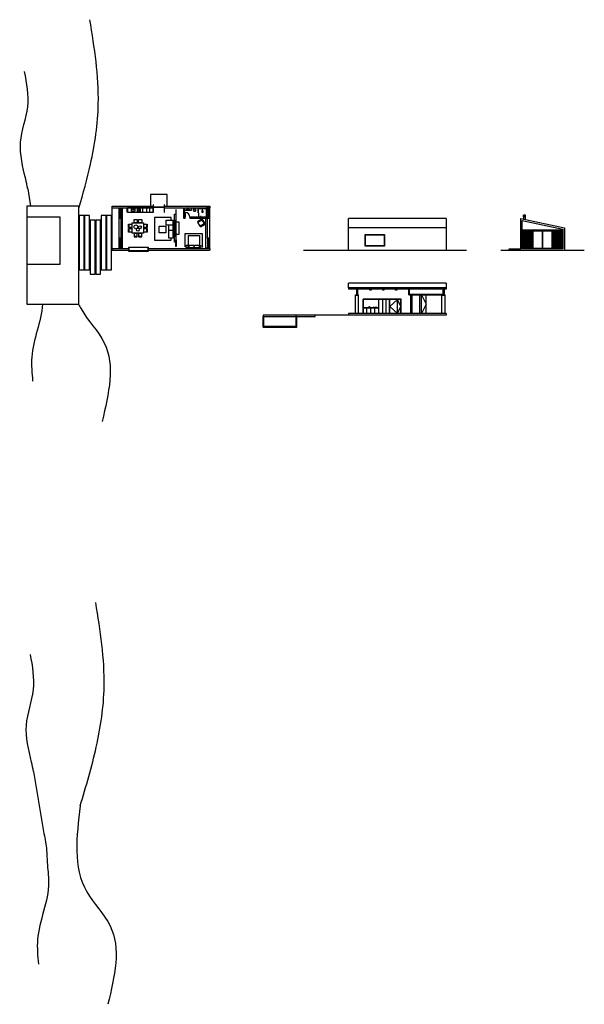
# Model space of a CAD drawing. Units: millimetres. Extents: x 2545 to 2632, y 1330 to 1482.
import ezdxf

# ---------------------------------------------------------------- set-up
doc = ezdxf.new("R2010")
doc.units = ezdxf.units.MM
doc.linetypes.add('DASHED2', pattern=[9.525, 6.35, -3.175])
for name, color, linetype in [('01_MOBILIARIO', 253, 'Continuous'), ('01_PISO', 1, 'Continuous'), ('01_PROJECAO', 1, 'DASHED2'), ('02_VISTA', 30, 'Continuous'), ('04-ALVENARIA', 7, 'Continuous')]:
    doc.layers.add(name, color=color, linetype=linetype)

msp = doc.modelspace()

# ---------------------------------------------------------------- linework, layer by layer
for p, q in [((2610.81, 1440.81), (2595.66, 1440.81)), ((2595.66, 1440.81), (2595.66, 1440.56)), ((2610.81, 1440.56), (2595.66, 1440.56)), ((2596.89, 1440.56), (2596.89, 1439.7)), ((2597.09, 1440.56), (2597.09, 1439.7)), ((2605.04, 1439.7), (2605.04, 1440.56)), ((2605.04, 1439.7), (2610.31, 1439.7)), ((2605.14, 1439.8), (2605.14, 1440.56)), ((2605.14, 1439.8), (2610.31, 1439.8)), ((2605.34, 1436.8), (2605.34, 1439.7)), ((2605.54, 1436.8), (2605.54, 1439.7)), ((2610.31, 1440.56), (2610.31, 1439.7)), ((2610.51, 1440.56), (2610.51, 1439.7)), ((2610.81, 1440.81), (2610.81, 1440.56)), ((2582.43, 1436.35), (2582.58, 1436.35)), ((2582.43, 1434.7), (2582.43, 1436.35)), ((2582.58, 1434.85), (2582.58, 1436.35)), ((2587.54, 1434.85), (2587.54, 1436.35)), ((2587.69, 1434.7), (2587.69, 1436.35)), ((2595.66, 1436.55), (2590.5, 1436.55)), ((2610.81, 1436.8), (2595.66, 1436.8)), ((2595.66, 1436.8), (2595.66, 1436.55)), ((2610.81, 1436.55), (2595.66, 1436.55)), ((2610.81, 1436.8), (2610.81, 1436.55)), ((2582.58, 1434.85), (2587.54, 1434.85)), ((2582.43, 1434.7), (2587.69, 1434.7))]:
    msp.add_line(p, q)
for points in [[(2598.98, 1440.56), (2599.18, 1440.56), (2599.18, 1440.41), (2598.98, 1440.41)], [(2600.97, 1440.56), (2601.16, 1440.56), (2601.16, 1440.41), (2600.97, 1440.41)], [(2602.96, 1440.56), (2603.15, 1440.56), (2603.15, 1440.41), (2602.96, 1440.41)]]:
    msp.add_lwpolyline(points, close=True)
msp.add_circle((2562.3, 1453.08), 0.0181)
at = {"layer": '01_MOBILIARIO'}
for p, q in [((2563.75, 1453.19), (2563.75, 1452.54)), ((2564.36, 1453.19), (2564.36, 1452.54)), ((2564.88, 1452.54), (2564.88, 1453.19)), ((2622.78, 1452.01), (2622.8, 1452.05)), ((2622.83, 1452.01), (2622.78, 1452.01)), ((2622.78, 1451.97), (2622.78, 1452.01)), ((2622.78, 1451.93), (2622.8, 1451.97)), ((2622.78, 1451.97), (2622.8, 1451.97)), ((2622.83, 1451.93), (2622.78, 1451.93)), ((2622.78, 1451.89), (2622.78, 1451.93)), ((2622.78, 1451.85), (2622.8, 1451.89)), ((2622.8, 1451.89), (2622.78, 1451.89)), ((2622.83, 1451.85), (2622.78, 1451.85)), ((2622.78, 1451.8), (2622.78, 1451.85)), ((2622.78, 1451.8), (2622.8, 1451.8)), ((2623.11, 1451.8), (2622.78, 1451.8)), ((2622.95, 1452.09), (2622.79, 1452.07)), ((2622.79, 1452.07), (2623.1, 1452.07)), ((2622.79, 1452.05), (2622.79, 1452.07)), ((2622.79, 1452.05), (2622.8, 1452.05)), ((2622.8, 1452.05), (2622.83, 1452.05)), ((2622.8, 1451.97), (2622.83, 1451.97)), ((2622.8, 1451.89), (2622.83, 1451.89)), ((2622.8, 1451.8), (2622.8, 1451.43)), ((2622.8, 1451.8), (2623.09, 1451.8)), ((2622.83, 1452.01), (2622.83, 1452.05)), ((2622.83, 1452.05), (2623.06, 1452.05)), ((2623.06, 1452.01), (2622.83, 1452.01)), ((2622.83, 1451.93), (2622.83, 1451.97)), ((2622.83, 1451.97), (2623.06, 1451.97)), ((2623.06, 1451.93), (2622.83, 1451.93)), ((2622.83, 1451.85), (2622.83, 1451.89)), ((2622.83, 1451.89), (2623.06, 1451.89)), ((2623.06, 1451.85), (2622.83, 1451.85)), ((2623.1, 1452.07), (2622.95, 1452.09)), ((2623.06, 1452.01), (2623.06, 1452.05)), ((2623.06, 1452.05), (2623.09, 1452.05)), ((2623.06, 1452.01), (2623.11, 1452.01)), ((2623.06, 1451.93), (2623.06, 1451.97)), ((2623.06, 1451.97), (2623.09, 1451.97)), ((2623.06, 1451.93), (2623.11, 1451.93)), ((2623.06, 1451.89), (2623.09, 1451.89)), ((2623.06, 1451.85), (2623.06, 1451.89)), ((2623.06, 1451.85), (2623.11, 1451.85)), ((2623.11, 1452.01), (2623.09, 1452.05)), ((2623.09, 1452.05), (2623.1, 1452.05)), ((2623.11, 1451.93), (2623.09, 1451.97)), ((2623.09, 1451.97), (2623.11, 1451.97)), ((2623.11, 1451.85), (2623.09, 1451.89)), ((2623.09, 1451.89), (2623.11, 1451.89)), ((2623.09, 1451.37), (2623.09, 1451.8)), ((2623.09, 1451.8), (2623.11, 1451.8)), ((2623.1, 1452.05), (2623.1, 1452.07)), ((2623.11, 1451.97), (2623.11, 1452.01)), ((2623.11, 1451.89), (2623.11, 1451.93)), ((2623.11, 1451.8), (2623.11, 1451.85)), ((2622.8, 1451.43), (2623.09, 1451.37)), ((2622.66, 1446.83), (2622.66, 1449.68)), ((2622.71, 1446.83), (2622.71, 1449.68)), ((2622.73, 1446.83), (2622.73, 1449.68)), ((2622.78, 1446.83), (2622.78, 1449.68)), ((2622.81, 1446.83), (2622.81, 1449.68)), ((2622.86, 1446.83), (2622.86, 1449.68)), ((2622.88, 1446.83), (2622.88, 1449.68)), ((2622.93, 1446.83), (2622.93, 1449.68)), ((2622.96, 1446.83), (2622.96, 1449.68)), ((2623.01, 1446.83), (2623.01, 1449.68)), ((2623.03, 1446.83), (2623.03, 1449.68)), ((2623.08, 1446.83), (2623.08, 1449.68)), ((2623.11, 1446.83), (2623.11, 1449.68)), ((2623.16, 1446.83), (2623.16, 1449.68)), ((2623.18, 1446.83), (2623.18, 1449.68)), ((2623.23, 1446.83), (2623.23, 1449.68)), ((2623.26, 1446.83), (2623.26, 1449.68)), ((2623.31, 1446.83), (2623.31, 1449.68)), ((2623.33, 1446.83), (2623.33, 1449.68)), ((2623.38, 1446.83), (2623.38, 1449.68)), ((2623.41, 1446.83), (2623.41, 1449.68)), ((2623.46, 1446.83), (2623.46, 1449.68)), ((2623.48, 1446.83), (2623.48, 1449.68)), ((2623.53, 1446.83), (2623.53, 1449.68)), ((2623.56, 1446.83), (2623.56, 1449.68)), ((2623.61, 1446.83), (2623.61, 1449.68)), ((2623.63, 1446.83), (2623.63, 1449.68)), ((2623.68, 1446.83), (2623.68, 1449.68)), ((2623.71, 1446.83), (2623.71, 1449.68)), ((2623.76, 1446.83), (2623.76, 1449.68)), ((2623.78, 1446.83), (2623.78, 1449.68)), ((2623.83, 1446.83), (2623.83, 1449.68)), ((2623.86, 1446.83), (2623.86, 1449.68)), ((2623.91, 1446.83), (2623.91, 1449.68)), ((2623.93, 1446.83), (2623.93, 1449.68)), ((2623.98, 1446.83), (2623.98, 1449.68)), ((2624.01, 1446.83), (2624.01, 1449.68)), ((2624.06, 1446.83), (2624.06, 1449.68)), ((2624.08, 1446.83), (2624.08, 1449.68)), ((2624.13, 1446.83), (2624.13, 1449.68)), ((2624.16, 1446.83), (2624.16, 1449.68)), ((2624.21, 1446.83), (2624.21, 1449.68)), ((2624.23, 1446.83), (2624.23, 1449.68)), ((2624.28, 1446.83), (2624.28, 1449.68)), ((2627.23, 1446.83), (2627.23, 1449.68)), ((2627.28, 1446.83), (2627.28, 1449.68)), ((2627.31, 1446.83), (2627.31, 1449.68)), ((2627.36, 1446.83), (2627.36, 1449.68)), ((2627.38, 1446.83), (2627.38, 1449.68)), ((2627.43, 1446.83), (2627.43, 1449.68)), ((2627.46, 1446.83), (2627.46, 1449.68)), ((2627.51, 1446.83), (2627.51, 1449.68)), ((2627.53, 1446.83), (2627.53, 1449.68)), ((2627.58, 1446.83), (2627.58, 1449.68)), ((2627.61, 1446.83), (2627.61, 1449.68)), ((2627.66, 1446.83), (2627.66, 1449.68)), ((2627.68, 1446.83), (2627.68, 1449.68)), ((2627.73, 1446.83), (2627.73, 1449.68)), ((2627.76, 1446.83), (2627.76, 1449.68)), ((2627.81, 1446.83), (2627.81, 1449.68)), ((2627.83, 1446.83), (2627.83, 1449.68)), ((2627.88, 1446.83), (2627.88, 1449.68)), ((2627.91, 1446.83), (2627.91, 1449.68)), ((2627.96, 1446.83), (2627.96, 1449.68)), ((2627.98, 1446.83), (2627.98, 1449.68)), ((2628.03, 1446.83), (2628.03, 1449.68)), ((2628.06, 1446.83), (2628.06, 1449.68)), ((2628.11, 1446.83), (2628.11, 1449.68)), ((2628.13, 1446.83), (2628.13, 1449.68)), ((2628.18, 1446.83), (2628.18, 1449.68)), ((2628.21, 1446.83), (2628.21, 1449.68)), ((2628.26, 1446.83), (2628.26, 1449.68)), ((2628.28, 1446.83), (2628.28, 1449.68)), ((2628.33, 1446.83), (2628.33, 1449.68)), ((2628.36, 1446.83), (2628.36, 1449.68)), ((2628.41, 1446.83), (2628.41, 1449.68)), ((2628.43, 1446.83), (2628.43, 1449.68)), ((2628.48, 1446.83), (2628.48, 1449.68)), ((2628.51, 1446.83), (2628.51, 1449.68)), ((2628.56, 1446.83), (2628.56, 1449.68)), ((2628.58, 1446.83), (2628.58, 1449.68)), ((2628.63, 1446.83), (2628.63, 1449.68)), ((2628.66, 1446.83), (2628.66, 1449.68)), ((2628.71, 1446.83), (2628.71, 1449.68)), ((2628.73, 1446.83), (2628.73, 1449.68)), ((2628.78, 1446.83), (2628.78, 1449.68)), ((2628.81, 1446.83), (2628.81, 1449.68)), ((2628.86, 1446.83), (2628.86, 1449.68)), ((2603.29, 1439), (2602.06, 1437.9)), ((2602.06, 1437.9), (2603.29, 1436.8)), ((2603.79, 1437.9), (2603.29, 1439)), ((2603.29, 1436.8), (2603.79, 1437.9))]:
    msp.add_line(p, q, dxfattribs=at)
for points in [[(2567.6, 1453.44), (2567.6, 1455.24), (2564.98, 1455.24), (2564.98, 1453.44), (2564.98, 1453.44)], [(2568.17, 1451.27), (2568.17, 1451.71), (2565.62, 1451.71), (2565.62, 1448.19), (2568.17, 1448.19), (2568.17, 1448.5)], [(2570.5, 1447.15), (2570.34, 1447.15), (2570.34, 1449.21), (2573.01, 1449.21), (2573.01, 1447.25)], [(2570.9, 1447.15), (2570.88, 1447.15)], [(2572.69, 1447.15), (2572.59, 1447.15)]]:
    msp.add_lwpolyline(points, dxfattribs=at)
for points in [[(2561.42, 1452.54), (2565.41, 1452.54), (2565.41, 1453.19), (2561.42, 1453.19)], [(2554.7, 1452), (2553.94, 1452), (2553.94, 1443.58), (2554.7, 1443.58)], [(2555.54, 1452), (2554.78, 1452), (2554.78, 1443.58), (2555.54, 1443.58)], [(2558.1, 1452), (2557.34, 1452), (2557.34, 1443.58), (2558.1, 1443.58)], [(2558.93, 1452), (2558.18, 1452), (2558.18, 1443.58), (2558.93, 1443.58)], [(2562.06, 1453.03), (2562.54, 1453.03), (2562.54, 1452.66), (2562.06, 1452.66)], [(2562.29, 1453.08), (2562.31, 1453.08), (2562.31, 1452.88), (2562.29, 1452.88)], [(2562.9, 1452.63), (2563.46, 1452.63), (2563.46, 1453.09), (2562.9, 1453.09)], [(2556.42, 1451.3), (2555.66, 1451.3), (2555.66, 1442.88), (2556.42, 1442.88)], [(2557.26, 1451.3), (2556.5, 1451.3), (2556.5, 1442.88), (2557.26, 1442.88)]]:
    msp.add_lwpolyline(points, close=True, dxfattribs=at)
for centre, radius in [((2563, 1452.98), 0.0671), ((2563, 1452.72), 0.0671), ((2563.23, 1452.98), 0.0671), ((2563.23, 1452.72), 0.0671), ((2562.71, 1450.24), 0.291), ((2563.35, 1450.18), 0.223), ((2563.03, 1449.8), 0.231)]:
    msp.add_circle(centre, radius, dxfattribs=at)
at = {"layer": '01_PISO'}
for p, q in [((2559.05, 1446.89), (2559.05, 1453.19)), ((2572.41, 1452.42), (2572.41, 1451.76)), ((2561.59, 1450.12), (2561.59, 1450.64)), ((2561.59, 1450.64), (2561.64, 1450.64)), ((2561.64, 1450.12), (2561.59, 1450.12)), ((2561.64, 1450.64), (2562.11, 1450.64)), ((2561.64, 1450.64), (2561.64, 1450.12)), ((2562.11, 1450.12), (2561.64, 1450.12)), ((2562.11, 1450.64), (2562.11, 1450.12)), ((2562.44, 1451.38), (2562.95, 1451.38)), ((2562.44, 1451.34), (2562.44, 1451.38)), ((2562.95, 1451.34), (2562.44, 1451.34)), ((2562.44, 1450.86), (2562.44, 1451.34)), ((2562.95, 1450.86), (2562.44, 1450.86)), ((2562.95, 1451.38), (2562.95, 1451.34)), ((2562.95, 1451.34), (2562.95, 1450.86)), ((2563.11, 1451.38), (2563.63, 1451.38)), ((2563.11, 1451.34), (2563.11, 1451.38)), ((2563.63, 1451.34), (2563.11, 1451.34)), ((2563.11, 1450.86), (2563.11, 1451.34)), ((2563.63, 1450.86), (2563.11, 1450.86)), ((2563.63, 1451.38), (2563.63, 1451.34)), ((2563.63, 1451.34), (2563.63, 1450.86)), ((2563.96, 1450.12), (2563.96, 1450.64)), ((2563.96, 1450.64), (2564.43, 1450.64)), ((2564.43, 1450.12), (2563.96, 1450.12)), ((2564.43, 1450.64), (2564.48, 1450.64)), ((2564.43, 1450.12), (2564.43, 1450.64)), ((2564.48, 1450.12), (2564.43, 1450.12)), ((2564.48, 1450.64), (2564.48, 1450.12)), ((2561.59, 1449.44), (2561.59, 1449.96)), ((2561.59, 1449.96), (2561.64, 1449.96)), ((2561.64, 1449.44), (2561.59, 1449.44)), ((2561.64, 1449.96), (2561.64, 1449.44)), ((2561.64, 1449.96), (2562.11, 1449.96)), ((2562.11, 1449.44), (2561.64, 1449.44)), ((2562.11, 1449.96), (2562.11, 1449.44)), ((2562.95, 1449.22), (2562.44, 1449.22)), ((2562.44, 1449.22), (2562.44, 1448.74)), ((2562.44, 1448.74), (2562.44, 1448.69)), ((2562.95, 1448.74), (2562.44, 1448.74)), ((2562.44, 1448.69), (2562.95, 1448.69)), ((2562.95, 1448.74), (2562.95, 1449.22)), ((2562.95, 1448.69), (2562.95, 1448.74)), ((2563.63, 1449.22), (2563.11, 1449.22)), ((2563.11, 1449.22), (2563.11, 1448.74)), ((2563.11, 1448.74), (2563.11, 1448.69)), ((2563.63, 1448.74), (2563.11, 1448.74)), ((2563.11, 1448.69), (2563.63, 1448.69)), ((2563.63, 1448.74), (2563.63, 1449.22)), ((2563.63, 1448.69), (2563.63, 1448.74)), ((2563.96, 1449.44), (2563.96, 1449.96)), ((2563.96, 1449.96), (2564.43, 1449.96)), ((2564.43, 1449.44), (2563.96, 1449.44)), ((2564.43, 1449.96), (2564.48, 1449.96)), ((2564.43, 1449.44), (2564.43, 1449.96)), ((2564.48, 1449.44), (2564.43, 1449.44)), ((2564.48, 1449.96), (2564.48, 1449.44)), ((2600.36, 1436.85), (2600.36, 1439)), ((2600.97, 1436.85), (2600.97, 1439)), ((2601.49, 1436.85), (2601.49, 1439)), ((2603.29, 1436.8), (2603.29, 1439)), ((2582.43, 1436.55), (2582.43, 1436.35)), ((2587.54, 1436.55), (2582.43, 1436.55)), ((2582.58, 1436.35), (2587.54, 1436.35)), ((2600.36, 1437.7), (2597.99, 1437.7)), ((2600.36, 1437.65), (2597.99, 1437.65)), ((2597.99, 1436.85), (2602.02, 1436.85)), ((2598.52, 1436.85), (2598.52, 1437.65)), ((2599.13, 1436.85), (2599.13, 1437.65)), ((2599.51, 1437.7), (2599.51, 1437.72)), ((2600.07, 1437.72), (2599.51, 1437.72)), ((2599.75, 1436.85), (2599.75, 1437.65)), ((2600.07, 1437.7), (2600.07, 1437.72))]:
    msp.add_line(p, q, dxfattribs=at)
for points in [[(2553.89, 1453.44), (2545.82, 1453.44), (2545.82, 1438.25), (2553.89, 1438.25)], [(2560.38, 1453.14), (2560.46, 1453.14), (2560.46, 1451.56), (2560.38, 1451.56)], [(2560.46, 1453.09), (2560.38, 1453.09), (2560.38, 1453.14), (2560.46, 1453.14)], [(2565.46, 1453.32), (2567.13, 1453.32), (2567.13, 1453.25), (2565.46, 1453.25)], [(2573.92, 1453.14), (2573.84, 1453.14), (2573.84, 1451.56), (2573.92, 1451.56)], [(2573.84, 1453.09), (2573.92, 1453.09), (2573.92, 1453.14), (2573.84, 1453.14)], [(2560.46, 1451.56), (2560.38, 1451.56), (2560.38, 1451.61), (2560.46, 1451.61)], [(2560.46, 1451.61), (2560.54, 1451.61), (2560.54, 1450.04), (2560.46, 1450.04)], [(2560.54, 1451.56), (2560.46, 1451.56), (2560.46, 1451.61), (2560.54, 1451.61)], [(2573.84, 1451.61), (2573.76, 1451.61), (2573.76, 1450.04), (2573.84, 1450.04)], [(2573.76, 1451.56), (2573.84, 1451.56), (2573.84, 1451.61), (2573.76, 1451.61)], [(2573.84, 1451.56), (2573.92, 1451.56), (2573.92, 1451.61), (2573.84, 1451.61)], [(2560.54, 1450.04), (2560.46, 1450.04), (2560.46, 1450.09), (2560.54, 1450.09)], [(2573.76, 1450.04), (2573.84, 1450.04), (2573.84, 1450.09), (2573.76, 1450.09)], [(2560.46, 1450.04), (2560.54, 1450.04), (2560.54, 1448.46), (2560.46, 1448.46)], [(2560.54, 1449.99), (2560.46, 1449.99), (2560.46, 1450.04), (2560.54, 1450.04)], [(2573.84, 1450.04), (2573.76, 1450.04), (2573.76, 1448.46), (2573.84, 1448.46)], [(2573.76, 1449.99), (2573.84, 1449.99), (2573.84, 1450.04), (2573.76, 1450.04)], [(2598.24, 1449.03), (2601.24, 1449.03), (2601.24, 1447.23), (2598.24, 1447.23)], [(2598.29, 1448.98), (2601.19, 1448.98), (2601.19, 1447.28), (2598.29, 1447.28)], [(2624.23, 1446.83), (2622.66, 1446.83), (2622.66, 1449.68), (2624.23, 1449.68)], [(2624.18, 1446.88), (2622.71, 1446.88), (2622.71, 1449.63), (2624.18, 1449.63)], [(2625.76, 1446.83), (2624.18, 1446.83), (2624.18, 1449.68), (2625.76, 1449.68)], [(2625.71, 1446.88), (2624.23, 1446.88), (2624.23, 1449.63), (2625.71, 1449.63)], [(2627.33, 1446.83), (2625.76, 1446.83), (2625.76, 1449.68), (2627.33, 1449.68)], [(2627.28, 1446.88), (2625.81, 1446.88), (2625.81, 1449.63), (2627.28, 1449.63)], [(2628.86, 1446.83), (2627.28, 1446.83), (2627.28, 1449.68), (2628.86, 1449.68)], [(2628.81, 1446.88), (2627.33, 1446.88), (2627.33, 1449.63), (2628.81, 1449.63)], [(2560.38, 1448.51), (2560.46, 1448.51), (2560.46, 1446.94), (2560.38, 1446.94)], [(2560.46, 1448.46), (2560.38, 1448.46), (2560.38, 1448.51), (2560.46, 1448.51)], [(2560.54, 1448.46), (2560.46, 1448.46), (2560.46, 1448.51), (2560.54, 1448.51)], [(2571.72, 1446.98), (2570.98, 1446.98), (2570.98, 1447.42), (2571.72, 1447.42)], [(2572.53, 1446.98), (2571.79, 1446.98), (2571.79, 1447.42), (2572.53, 1447.42)], [(2573.76, 1448.46), (2573.84, 1448.46), (2573.84, 1448.51), (2573.76, 1448.51)], [(2573.92, 1448.51), (2573.84, 1448.51), (2573.84, 1446.94), (2573.92, 1446.94)], [(2573.84, 1448.46), (2573.92, 1448.46), (2573.92, 1448.51), (2573.84, 1448.51)], [(2560.46, 1446.94), (2560.38, 1446.94), (2560.38, 1446.99), (2560.46, 1446.99)], [(2573.84, 1446.94), (2573.92, 1446.94), (2573.92, 1446.99), (2573.84, 1446.99)], [(2598.9, 1437.91), (2598.92, 1437.91), (2598.92, 1437.7), (2598.9, 1437.7)]]:
    msp.add_lwpolyline(points, close=True, dxfattribs=at)
msp.add_lwpolyline([(2545.82, 1451.79), (2550.93, 1451.79), (2550.93, 1444.39), (2545.82, 1444.39)], dxfattribs=at)
msp.add_arc((2570.38, 1451.75), 0.7, 0.8244, 90, dxfattribs=at)
msp.add_ellipse((2570.78, 1452.95), major_axis=(0.265, 0), ratio=0.548023, dxfattribs=at)
at = {"layer": '01_PROJECAO'}
for p, q in [((2572.93, 1452.74), (2572.93, 1452.52)), ((2572.93, 1452.74), (2573.02, 1452.74)), ((2572.93, 1452.52), (2573.15, 1452.52)), ((2572.97, 1453.06), (2572.97, 1453.07)), ((2572.97, 1453.07), (2573.1, 1453.07)), ((2572.97, 1453.06), (2573.02, 1453.06)), ((2573.02, 1453.06), (2573.02, 1453.05)), ((2573.02, 1453.06), (2573.06, 1453.06)), ((2573.02, 1453.05), (2573.02, 1453.05)), ((2573.02, 1453.05), (2573.02, 1453.05)), ((2573.02, 1453.05), (2573.06, 1453.05)), ((2573.02, 1453.05), (2573.02, 1453.04)), ((2573.02, 1453.04), (2573.02, 1452.74)), ((2573.02, 1452.74), (2573.02, 1452.63)), ((2573.02, 1452.63), (2573.02, 1452.63)), ((2573.02, 1452.63), (2573.02, 1452.63)), ((2573.02, 1452.63), (2573.02, 1452.63)), ((2573.02, 1452.63), (2573.02, 1452.62)), ((2573.02, 1452.62), (2573.03, 1452.62)), ((2573.03, 1452.62), (2573.03, 1452.62)), ((2573.03, 1452.62), (2573.03, 1452.62)), ((2573.04, 1452.62), (2573.03, 1452.62)), ((2573.03, 1452.62), (2573.05, 1452.62)), ((2573.04, 1452.62), (2573.04, 1452.62)), ((2573.04, 1452.62), (2573.04, 1452.62)), ((2573.04, 1452.62), (2573.05, 1452.62)), ((2573.04, 1452.62), (2573.04, 1452.62)), ((2573.05, 1452.62), (2573.05, 1452.62)), ((2573.05, 1452.62), (2573.06, 1452.62)), ((2573.06, 1453.05), (2573.06, 1453.06)), ((2573.06, 1453.06), (2573.1, 1453.06)), ((2573.06, 1453.05), (2573.06, 1453.05)), ((2573.06, 1453.05), (2573.06, 1453.05)), ((2573.06, 1453.04), (2573.06, 1453.05)), ((2573.06, 1452.74), (2573.06, 1453.04)), ((2573.06, 1452.74), (2573.15, 1452.74)), ((2573.06, 1452.63), (2573.06, 1452.74)), ((2573.06, 1452.63), (2573.06, 1452.63)), ((2573.06, 1452.63), (2573.06, 1452.63)), ((2573.06, 1452.62), (2573.06, 1452.63)), ((2573.06, 1452.63), (2573.06, 1452.63)), ((2573.1, 1453.07), (2573.1, 1453.06)), ((2573.15, 1452.52), (2573.15, 1452.74))]:
    msp.add_line(p, q, dxfattribs=at)
at = {"layer": '02_VISTA'}
for p, q in [((2545.97, 1456.15), (2546.42, 1453.44)), ((2560.13, 1446.89), (2560.13, 1453.19)), ((2560.63, 1446.94), (2560.63, 1453.19)), ((2571.27, 1453.19), (2571.27, 1453)), ((2571.64, 1453.19), (2571.99, 1453.19)), ((2571.64, 1452.81), (2571.64, 1453.19)), ((2571.99, 1453.19), (2571.99, 1452.81)), ((2573.67, 1451.76), (2573.67, 1453.19)), ((2574.17, 1446.89), (2574.17, 1453.19)), ((2571.27, 1452.77), (2570.28, 1452.77)), ((2571.27, 1453), (2571.27, 1452.77)), ((2571.98, 1453.03), (2571.64, 1453.03)), ((2571.64, 1453.03), (2571.64, 1452.78)), ((2571.64, 1452.79), (2571.64, 1452.81)), ((2571.64, 1452.78), (2571.64, 1452.79)), ((2571.64, 1452.78), (2571.64, 1452.77)), ((2571.65, 1452.75), (2571.64, 1452.77)), ((2571.65, 1452.75), (2571.66, 1452.74)), ((2571.66, 1452.73), (2571.66, 1452.74)), ((2571.66, 1452.74), (2571.66, 1452.73)), ((2571.67, 1452.71), (2571.66, 1452.73)), ((2571.68, 1452.71), (2571.66, 1452.73)), ((2571.69, 1452.69), (2571.67, 1452.71)), ((2571.68, 1452.71), (2571.69, 1452.69)), ((2571.71, 1452.67), (2571.69, 1452.69)), ((2571.71, 1452.68), (2571.69, 1452.69)), ((2571.71, 1452.68), (2571.73, 1452.67)), ((2571.73, 1452.66), (2571.71, 1452.67)), ((2571.75, 1452.66), (2571.73, 1452.67)), ((2571.76, 1452.65), (2571.73, 1452.66)), ((2571.75, 1452.66), (2571.77, 1452.65)), ((2571.79, 1452.64), (2571.76, 1452.65)), ((2571.79, 1452.64), (2571.77, 1452.65)), ((2571.81, 1452.64), (2571.79, 1452.64)), ((2571.79, 1452.64), (2571.81, 1452.64)), ((2571.84, 1452.64), (2571.81, 1452.64)), ((2571.84, 1452.64), (2571.81, 1452.64)), ((2571.87, 1452.65), (2571.84, 1452.64)), ((2571.84, 1452.64), (2571.86, 1452.65)), ((2571.88, 1452.66), (2571.86, 1452.65)), ((2571.89, 1452.66), (2571.87, 1452.65)), ((2571.88, 1452.66), (2571.9, 1452.67)), ((2571.92, 1452.67), (2571.89, 1452.66)), ((2571.92, 1452.68), (2571.9, 1452.67)), ((2571.94, 1452.69), (2571.92, 1452.67)), ((2571.92, 1452.68), (2571.94, 1452.69)), ((2571.95, 1452.7), (2571.94, 1452.69)), ((2571.95, 1452.7), (2571.94, 1452.69)), ((2571.95, 1452.71), (2571.97, 1452.73)), ((2571.95, 1452.71), (2571.95, 1452.7)), ((2571.98, 1452.75), (2571.97, 1452.73)), ((2571.98, 1452.78), (2571.98, 1453.03)), ((2571.99, 1452.79), (2571.98, 1452.78)), ((2571.98, 1452.77), (2571.98, 1452.78)), ((2571.98, 1452.75), (2571.98, 1452.77)), ((2571.99, 1452.81), (2571.99, 1452.79)), ((2572.39, 1452.42), (2572.39, 1453.07)), ((2572.41, 1452.42), (2572.39, 1452.42)), ((2572.41, 1452.42), (2572.41, 1453.07)), ((2572.49, 1451.83), (2572.49, 1451.85)), ((2572.52, 1451.85), (2572.49, 1451.85)), ((2572.51, 1451.83), (2572.49, 1451.83)), ((2572.49, 1451.78), (2572.49, 1451.76)), ((2572.49, 1451.78), (2572.5, 1451.78)), ((2572.55, 1451.76), (2572.49, 1451.76)), ((2572.5, 1451.81), (2572.5, 1451.78)), ((2572.5, 1451.81), (2572.51, 1451.81)), ((2572.5, 1451.78), (2572.54, 1451.78)), ((2572.51, 1451.83), (2572.51, 1451.81)), ((2572.51, 1451.83), (2572.52, 1451.83)), ((2572.53, 1451.81), (2572.51, 1451.81)), ((2572.52, 1451.83), (2572.52, 1451.85)), ((2572.52, 1451.83), (2572.52, 1451.85)), ((2572.52, 1451.85), (2572.52, 1451.85)), ((2572.55, 1451.85), (2572.52, 1451.85)), ((2572.52, 1451.83), (2572.52, 1451.83)), ((2572.53, 1451.83), (2572.52, 1451.83)), ((2572.53, 1451.81), (2572.53, 1451.83)), ((2572.53, 1451.83), (2572.55, 1451.83)), ((2572.53, 1451.81), (2572.54, 1451.81)), ((2572.54, 1451.78), (2572.54, 1451.81)), ((2572.54, 1451.78), (2572.55, 1451.78)), ((2572.55, 1451.83), (2572.55, 1451.85)), ((2572.55, 1451.76), (2572.55, 1451.78)), ((2572.76, 1451.83), (2572.76, 1451.85)), ((2572.79, 1451.85), (2572.76, 1451.85)), ((2572.78, 1451.83), (2572.76, 1451.83)), ((2572.76, 1451.78), (2572.76, 1451.76)), ((2572.76, 1451.78), (2572.77, 1451.78)), ((2572.82, 1451.76), (2572.76, 1451.76)), ((2572.77, 1451.81), (2572.77, 1451.78)), ((2572.77, 1451.81), (2572.78, 1451.81)), ((2572.77, 1451.78), (2572.81, 1451.78)), ((2572.78, 1451.83), (2572.78, 1451.81)), ((2572.78, 1451.83), (2572.79, 1451.83)), ((2572.8, 1451.81), (2572.78, 1451.81)), ((2572.79, 1451.83), (2572.79, 1451.85)), ((2572.79, 1451.83), (2572.79, 1451.85)), ((2572.79, 1451.85), (2572.79, 1451.85)), ((2572.82, 1451.85), (2572.79, 1451.85)), ((2572.79, 1451.83), (2572.79, 1451.83)), ((2572.8, 1451.83), (2572.79, 1451.83)), ((2572.8, 1451.81), (2572.8, 1451.83)), ((2572.8, 1451.83), (2572.82, 1451.83)), ((2572.8, 1451.81), (2572.81, 1451.81)), ((2572.81, 1451.78), (2572.81, 1451.81)), ((2572.81, 1451.78), (2572.82, 1451.78)), ((2572.82, 1451.83), (2572.82, 1451.85)), ((2572.82, 1451.76), (2572.82, 1451.78)), ((2573.55, 1446.89), (2573.55, 1451.61)), ((2595.66, 1446.58), (2595.66, 1451.53)), ((2610.81, 1451.53), (2595.66, 1451.53)), ((2610.81, 1450.08), (2595.66, 1450.08)), ((2610.81, 1451.53), (2610.81, 1446.58)), ((2628.91, 1449.73), (2622.61, 1449.73)), ((2628.86, 1449.68), (2622.66, 1449.68)), ((2622.66, 1449.68), (2622.66, 1446.83)), ((2628.86, 1449.68), (2628.86, 1446.83)), ((2574.2, 1446.89), (2574.2, 1446.64)), ((2610.81, 1446.58), (2595.66, 1446.58)), ((2620.55, 1446.58), (2620.55, 1446.83)), ((2620.55, 1446.83), (2622.36, 1446.83)), ((2622.36, 1446.58), (2620.55, 1446.58)), ((2595.66, 1440.81), (2595.66, 1441.5)), ((2610.81, 1441.5), (2595.66, 1441.5)), ((2610.81, 1441.5), (2610.81, 1440.81)), ((2596.74, 1436.8), (2596.74, 1439.7)), ((2596.74, 1439.7), (2597.24, 1439.7)), ((2596.74, 1439.65), (2597.24, 1439.65)), ((2597.24, 1436.8), (2597.24, 1439.7)), ((2606.74, 1436.8), (2606.74, 1439.7)), ((2606.99, 1436.8), (2606.99, 1439.7)), ((2606.99, 1439.7), (2607.69, 1438.23)), ((2607.69, 1436.8), (2607.69, 1439.7)), ((2610.16, 1436.8), (2610.16, 1439.7)), ((2610.16, 1439.7), (2610.66, 1439.7)), ((2610.16, 1439.65), (2610.66, 1439.65)), ((2610.66, 1436.8), (2610.66, 1439.7)), ((2603.84, 1439.05), (2597.94, 1439.05)), ((2597.94, 1436.8), (2597.94, 1439.05)), ((2603.79, 1439), (2597.99, 1439)), ((2597.99, 1436.8), (2597.99, 1439)), ((2602.02, 1436.8), (2602.02, 1439)), ((2602.06, 1436.8), (2602.06, 1439)), ((2603.79, 1436.8), (2603.79, 1439)), ((2603.84, 1436.8), (2603.84, 1439.05)), ((2607.69, 1438.23), (2606.99, 1436.8)), ((2590.5, 1436.55), (2587.54, 1436.55)), ((2587.54, 1436.35), (2587.54, 1436.55)), ((2587.54, 1436.35), (2590.5, 1436.35)), ((2590.5, 1436.35), (2590.5, 1436.55)), ((2546.86, 1365.79), (2548.48, 1356.17))]:
    msp.add_line(p, q, dxfattribs=at)
for points in [[(2560.13, 1453.19), (2560.63, 1453.19), (2560.63, 1453.14), (2560.13, 1453.14)], [(2560.25, 1453.11), (2560.33, 1453.11), (2560.33, 1453.06), (2560.25, 1453.06)], [(2561.38, 1453.19), (2561.42, 1453.19), (2561.42, 1452.54), (2561.38, 1452.54)], [(2565.46, 1453.64), (2565.41, 1453.64), (2565.41, 1452.54), (2565.46, 1452.54)], [(2567.18, 1453.64), (2567.13, 1453.64), (2567.13, 1452.54), (2567.18, 1452.54)], [(2574.17, 1453.19), (2573.67, 1453.19), (2573.67, 1453.14), (2574.17, 1453.14)], [(2574.05, 1453.11), (2573.97, 1453.11), (2573.97, 1453.06), (2574.05, 1453.06)], [(2560.25, 1453.04), (2560.33, 1453.04), (2560.33, 1452.99), (2560.25, 1452.99)], [(2560.25, 1452.96), (2560.33, 1452.96), (2560.33, 1452.91), (2560.25, 1452.91)], [(2560.25, 1452.89), (2560.33, 1452.89), (2560.33, 1452.84), (2560.25, 1452.84)], [(2560.25, 1452.81), (2560.33, 1452.81), (2560.33, 1452.76), (2560.25, 1452.76)], [(2560.25, 1452.74), (2560.33, 1452.74), (2560.33, 1452.69), (2560.25, 1452.69)], [(2560.25, 1452.66), (2560.33, 1452.66), (2560.33, 1452.61), (2560.25, 1452.61)], [(2560.25, 1452.59), (2560.33, 1452.59), (2560.33, 1452.54), (2560.25, 1452.54)], [(2560.25, 1452.51), (2560.33, 1452.51), (2560.33, 1452.46), (2560.25, 1452.46)], [(2560.25, 1452.44), (2560.33, 1452.44), (2560.33, 1452.39), (2560.25, 1452.39)], [(2560.25, 1452.36), (2560.33, 1452.36), (2560.33, 1452.31), (2560.25, 1452.31)], [(2560.25, 1452.29), (2560.33, 1452.29), (2560.33, 1452.24), (2560.25, 1452.24)], [(2560.25, 1452.21), (2560.33, 1452.21), (2560.33, 1452.16), (2560.25, 1452.16)], [(2560.25, 1452.14), (2560.33, 1452.14), (2560.33, 1452.09), (2560.25, 1452.09)], [(2560.25, 1452.06), (2560.33, 1452.06), (2560.33, 1452.01), (2560.25, 1452.01)], [(2560.25, 1451.99), (2560.33, 1451.99), (2560.33, 1451.94), (2560.25, 1451.94)], [(2560.25, 1451.91), (2560.33, 1451.91), (2560.33, 1451.86), (2560.25, 1451.86)], [(2560.25, 1451.84), (2560.33, 1451.84), (2560.33, 1451.79), (2560.25, 1451.79)], [(2560.25, 1451.76), (2560.33, 1451.76), (2560.33, 1451.71), (2560.25, 1451.71)], [(2560.25, 1451.69), (2560.33, 1451.69), (2560.33, 1451.64), (2560.25, 1451.64)], [(2560.25, 1451.61), (2560.33, 1451.61), (2560.33, 1451.56), (2560.25, 1451.56)], [(2568.93, 1451.87), (2568.97, 1451.87), (2568.97, 1452.87), (2568.93, 1452.87)], [(2570.38, 1452.45), (2570.38, 1451.76), (2570.4, 1451.76), (2570.4, 1452.45)], [(2574.05, 1453.04), (2573.97, 1453.04), (2573.97, 1452.99), (2574.05, 1452.99)], [(2574.05, 1452.96), (2573.97, 1452.96), (2573.97, 1452.91), (2574.05, 1452.91)], [(2574.05, 1452.89), (2573.97, 1452.89), (2573.97, 1452.84), (2574.05, 1452.84)], [(2574.05, 1452.81), (2573.97, 1452.81), (2573.97, 1452.76), (2574.05, 1452.76)], [(2574.05, 1452.74), (2573.97, 1452.74), (2573.97, 1452.69), (2574.05, 1452.69)], [(2574.05, 1452.66), (2573.97, 1452.66), (2573.97, 1452.61), (2574.05, 1452.61)], [(2574.05, 1452.59), (2573.97, 1452.59), (2573.97, 1452.54), (2574.05, 1452.54)], [(2574.05, 1452.51), (2573.97, 1452.51), (2573.97, 1452.46), (2574.05, 1452.46)], [(2574.05, 1452.44), (2573.97, 1452.44), (2573.97, 1452.39), (2574.05, 1452.39)], [(2574.05, 1452.36), (2573.97, 1452.36), (2573.97, 1452.31), (2574.05, 1452.31)], [(2574.05, 1452.29), (2573.97, 1452.29), (2573.97, 1452.24), (2574.05, 1452.24)], [(2574.05, 1452.21), (2573.97, 1452.21), (2573.97, 1452.16), (2574.05, 1452.16)], [(2574.05, 1452.14), (2573.97, 1452.14), (2573.97, 1452.09), (2574.05, 1452.09)], [(2574.05, 1452.06), (2573.97, 1452.06), (2573.97, 1452.01), (2574.05, 1452.01)], [(2574.05, 1451.99), (2573.97, 1451.99), (2573.97, 1451.94), (2574.05, 1451.94)], [(2574.05, 1451.91), (2573.97, 1451.91), (2573.97, 1451.86), (2574.05, 1451.86)], [(2574.05, 1451.84), (2573.97, 1451.84), (2573.97, 1451.79), (2574.05, 1451.79)], [(2574.05, 1451.76), (2573.97, 1451.76), (2573.97, 1451.71), (2574.05, 1451.71)], [(2574.05, 1451.69), (2573.97, 1451.69), (2573.97, 1451.64), (2574.05, 1451.64)], [(2574.05, 1451.61), (2573.97, 1451.61), (2573.97, 1451.56), (2574.05, 1451.56)], [(2562.13, 1450.84), (2563.93, 1450.84), (2563.93, 1449.24), (2562.13, 1449.24)], [(2567.36, 1450.33), (2567.36, 1449.3), (2566.34, 1449.3), (2566.34, 1450.33)], [(2568.49, 1451.27), (2568.49, 1450.51), (2567.4, 1450.51), (2567.4, 1451.27)], [(2567.76, 1450.51), (2567.76, 1449.7), (2568.5, 1449.7), (2568.5, 1450.51)], [(2568.73, 1451.27), (2568.73, 1450.52), (2568.5, 1450.52), (2568.5, 1451.27)], [(2568.73, 1450.51), (2568.73, 1449.7), (2568.5, 1449.7), (2568.5, 1450.51)], [(2568.93, 1451.04), (2569.38, 1451.04), (2569.38, 1449.04), (2568.93, 1449.04)], [(2572.68, 1450.34), (2572.32, 1450.95), (2572.95, 1451.32), (2573.31, 1450.72)], [(2622.36, 1446.58), (2622.36, 1451.53), (2629.16, 1450.08), (2629.16, 1446.58)], [(2622.61, 1446.83), (2622.61, 1451.22), (2628.91, 1449.88), (2628.91, 1446.83)], [(2567.82, 1448.5), (2567.82, 1449.7), (2568.5, 1449.7), (2568.5, 1448.5)], [(2568.73, 1449.7), (2568.73, 1448.67), (2568.5, 1448.67), (2568.5, 1449.7)], [(2572.59, 1446.89), (2570.9, 1446.89), (2570.9, 1448.9), (2572.59, 1448.9)], [(2560.25, 1448.51), (2560.33, 1448.51), (2560.33, 1448.46), (2560.25, 1448.46)], [(2560.25, 1448.44), (2560.33, 1448.44), (2560.33, 1448.39), (2560.25, 1448.39)], [(2560.25, 1448.36), (2560.33, 1448.36), (2560.33, 1448.31), (2560.25, 1448.31)], [(2560.25, 1448.29), (2560.33, 1448.29), (2560.33, 1448.24), (2560.25, 1448.24)], [(2560.25, 1448.21), (2560.33, 1448.21), (2560.33, 1448.16), (2560.25, 1448.16)], [(2560.25, 1448.14), (2560.33, 1448.14), (2560.33, 1448.09), (2560.25, 1448.09)], [(2560.25, 1448.06), (2560.33, 1448.06), (2560.33, 1448.01), (2560.25, 1448.01)], [(2560.25, 1447.99), (2560.33, 1447.99), (2560.33, 1447.94), (2560.25, 1447.94)], [(2560.25, 1447.91), (2560.33, 1447.91), (2560.33, 1447.86), (2560.25, 1447.86)], [(2560.25, 1447.84), (2560.33, 1447.84), (2560.33, 1447.79), (2560.25, 1447.79)], [(2560.25, 1447.76), (2560.33, 1447.76), (2560.33, 1447.71), (2560.25, 1447.71)], [(2560.25, 1447.69), (2560.33, 1447.69), (2560.33, 1447.64), (2560.25, 1447.64)], [(2560.25, 1447.61), (2560.33, 1447.61), (2560.33, 1447.56), (2560.25, 1447.56)], [(2560.25, 1447.54), (2560.33, 1447.54), (2560.33, 1447.49), (2560.25, 1447.49)], [(2560.25, 1447.46), (2560.33, 1447.46), (2560.33, 1447.41), (2560.25, 1447.41)], [(2560.25, 1447.39), (2560.33, 1447.39), (2560.33, 1447.34), (2560.25, 1447.34)], [(2560.25, 1447.31), (2560.33, 1447.31), (2560.33, 1447.26), (2560.25, 1447.26)], [(2560.25, 1447.24), (2560.33, 1447.24), (2560.33, 1447.19), (2560.25, 1447.19)], [(2560.25, 1447.16), (2560.33, 1447.16), (2560.33, 1447.11), (2560.25, 1447.11)], [(2560.25, 1447.09), (2560.33, 1447.09), (2560.33, 1447.04), (2560.25, 1447.04)], [(2560.25, 1447.01), (2560.33, 1447.01), (2560.33, 1446.96), (2560.25, 1446.96)], [(2561.63, 1447.09), (2564.63, 1447.09), (2564.63, 1446.44), (2561.63, 1446.44)], [(2561.68, 1447.09), (2564.58, 1447.09), (2564.58, 1446.44), (2561.68, 1446.44)], [(2568.93, 1448.21), (2568.97, 1448.21), (2568.97, 1447.21), (2568.93, 1447.21)], [(2570.88, 1447.03), (2570.5, 1447.03), (2570.5, 1447.41), (2570.88, 1447.41)], [(2574.05, 1448.51), (2573.97, 1448.51), (2573.97, 1448.46), (2574.05, 1448.46)], [(2574.05, 1448.44), (2573.97, 1448.44), (2573.97, 1448.39), (2574.05, 1448.39)], [(2574.05, 1448.36), (2573.97, 1448.36), (2573.97, 1448.31), (2574.05, 1448.31)], [(2574.05, 1448.29), (2573.97, 1448.29), (2573.97, 1448.24), (2574.05, 1448.24)], [(2574.05, 1448.21), (2573.97, 1448.21), (2573.97, 1448.16), (2574.05, 1448.16)], [(2574.05, 1448.14), (2573.97, 1448.14), (2573.97, 1448.09), (2574.05, 1448.09)], [(2574.05, 1448.06), (2573.97, 1448.06), (2573.97, 1448.01), (2574.05, 1448.01)], [(2574.05, 1447.99), (2573.97, 1447.99), (2573.97, 1447.94), (2574.05, 1447.94)], [(2574.05, 1447.91), (2573.97, 1447.91), (2573.97, 1447.86), (2574.05, 1447.86)], [(2574.05, 1447.84), (2573.97, 1447.84), (2573.97, 1447.79), (2574.05, 1447.79)], [(2574.05, 1447.76), (2573.97, 1447.76), (2573.97, 1447.71), (2574.05, 1447.71)], [(2574.05, 1447.69), (2573.97, 1447.69), (2573.97, 1447.64), (2574.05, 1447.64)], [(2574.05, 1447.61), (2573.97, 1447.61), (2573.97, 1447.56), (2574.05, 1447.56)], [(2574.05, 1447.54), (2573.97, 1447.54), (2573.97, 1447.49), (2574.05, 1447.49)], [(2574.05, 1447.46), (2573.97, 1447.46), (2573.97, 1447.41), (2574.05, 1447.41)], [(2574.05, 1447.39), (2573.97, 1447.39), (2573.97, 1447.34), (2574.05, 1447.34)], [(2574.05, 1447.31), (2573.97, 1447.31), (2573.97, 1447.26), (2574.05, 1447.26)], [(2574.05, 1447.24), (2573.97, 1447.24), (2573.97, 1447.19), (2574.05, 1447.19)], [(2574.05, 1447.16), (2573.97, 1447.16), (2573.97, 1447.11), (2574.05, 1447.11)], [(2574.05, 1447.09), (2573.97, 1447.09), (2573.97, 1447.04), (2574.05, 1447.04)], [(2574.05, 1447.01), (2573.97, 1447.01), (2573.97, 1446.96), (2574.05, 1446.96)], [(2560.13, 1446.94), (2560.63, 1446.94), (2560.63, 1446.89), (2560.13, 1446.89)], [(2561.68, 1446.49), (2564.58, 1446.49), (2564.58, 1446.5), (2561.68, 1446.5)], [(2574.17, 1446.94), (2573.67, 1446.94), (2573.67, 1446.89), (2574.17, 1446.89)]]:
    msp.add_lwpolyline(points, close=True, dxfattribs=at)
msp.add_lwpolyline([(2572.71, 1450.37), (2572.78, 1450.26), (2573.49, 1450.68), (2573, 1451.5), (2572.29, 1451.08), (2572.36, 1450.97)], dxfattribs=at)
msp.add_circle((2572.86, 1447.19), 0.169, dxfattribs=at)
for points, knots in [([(2553.89, 1453.16), (2554.55, 1455.41), (2556.02, 1460.7), (2557.49, 1470.54), (2556.3, 1478.01), (2555.61, 1482.35)], [2.409567, 2.409567, 2.409567, 2.409567, 9.441039, 18.880669, 31.978699, 31.978699, 31.978699, 31.978699]), ([(2548.28, 1438.25), (2548.06, 1435.5), (2546.23, 1431.61), (2546.61, 1427.57), (2546.73, 1426.32)], [8.331558, 8.331558, 8.331558, 8.331558, 16.689167, 20.422809, 20.422809, 20.422809, 20.422809]), ([(2553.84, 1438.25), (2553.96, 1438), (2555.04, 1435.91), (2560.1, 1431.03), (2558.52, 1424.41), (2557.49, 1420.07)], [12.528191, 12.528191, 12.528191, 12.528191, 13.370613, 19.746304, 31.93909, 31.93909, 31.93909, 31.93909])]:
    msp.add_open_spline(points, degree=3, knots=knots, dxfattribs=at)
for points in [[(2545.97, 1456.15), (2545.65, 1457.62), (2544.86, 1463.35), (2545.96, 1468.86), (2545.49, 1474.31)], [(2554.1, 1360.49), (2556.59, 1369.6), (2557.81, 1378.96), (2556.51, 1392)], [(2546.86, 1365.79), (2546.55, 1367.27), (2545.76, 1372.99), (2546.86, 1378.5), (2546.39, 1383.95)], [(2554.1, 1360.49), (2555.12, 1347.16), (2558.73, 1341.9), (2558.39, 1329.72)], [(2548.48, 1356.17), (2548.9, 1353.59), (2548.98, 1351.72), (2549.21, 1348.64), (2547.48, 1339.69), (2547.63, 1335.96)]]:
    msp.add_spline(points, degree=3, dxfattribs=at)
at = {"layer": '04-ALVENARIA'}
for p, q in [((2559.05, 1453.19), (2559.05, 1453.44)), ((2572.34, 1453.19), (2572.34, 1453.07)), ((2573.67, 1453.19), (2573.67, 1453.07)), ((2574.2, 1453.44), (2574.2, 1453.19)), ((2572.34, 1453.07), (2572.39, 1453.07)), ((2572.39, 1453.07), (2572.41, 1453.07)), ((2572.41, 1453.07), (2572.43, 1453.07)), ((2572.43, 1453.07), (2572.85, 1453.07)), ((2572.78, 1453.07), (2573.67, 1453.07)), ((2559.05, 1446.89), (2559.05, 1446.64)), ((2561.63, 1446.64), (2561.63, 1446.89)), ((2564.63, 1446.64), (2564.63, 1446.89)), ((2613.94, 1446.58), (2588.7, 1446.58)), ((2632.22, 1446.58), (2619.3, 1446.58))]:
    msp.add_line(p, q, dxfattribs=at)
for points in [[(2559.05, 1453.44), (2565.41, 1453.44)], [(2559.05, 1453.19), (2565.41, 1453.19)], [(2567.18, 1453.44), (2574.2, 1453.44)], [(2567.18, 1453.19), (2570.13, 1453.19)], [(2570.13, 1453.19), (2570.13, 1451.61), (2570.38, 1451.61), (2570.38, 1451.76), (2570.28, 1451.76), (2570.28, 1453.19)], [(2570.28, 1453.19), (2574.2, 1453.19)], [(2559.05, 1446.89), (2561.63, 1446.89)], [(2559.05, 1446.64), (2561.63, 1446.64)], [(2564.63, 1446.89), (2574.2, 1446.89)], [(2564.63, 1446.64), (2574.2, 1446.64)]]:
    msp.add_lwpolyline(points, dxfattribs=at)
for points in [[(2568.93, 1447.89), (2568.73, 1447.89), (2568.73, 1452.19), (2568.93, 1452.19)], [(2571.08, 1451.61), (2573.84, 1451.61), (2573.84, 1451.76), (2571.08, 1451.76)]]:
    msp.add_lwpolyline(points, close=True, dxfattribs=at)

doc.saveas('drawing.dxf')
